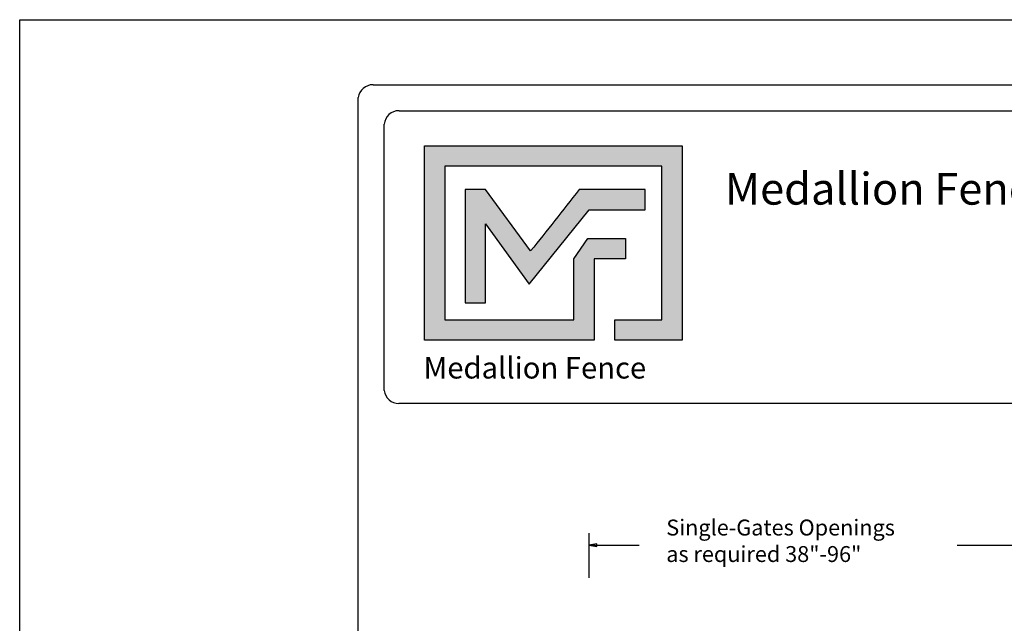
# Model space of a CAD drawing. Units: inches. Extents: x 43 to 598, y 38 to 404.
# Drawn here: x 43 to 167, y 328 to 404 of the extents above; entities that cross this region are included whole.
import ezdxf

# ---------------------------------------------------------------- set-up
doc = ezdxf.new("R2010")
doc.units = ezdxf.units.IN
doc.header["$MEASUREMENT"] = 0
for name, color, linetype in [('DIMENSION 1', 250, 'Continuous'), ('FORMET OR TEMPLATE 1', 250, 'Continuous'), ('Layer 1', 250, 'Continuous'), ('TEXT', 250, 'Continuous')]:
    doc.layers.add(name, color=color, linetype=linetype)
doc.styles.get("Standard").update_dxf_attribs({"font": 'Verdana.ttf'})

msp = doc.modelspace()

# ---------------------------------------------------------------- hatches: boundary and pattern name
h = msp.add_hatch(color=256)
h.dxf.hatch_style = 1
edge = h.paths.add_edge_path()
edge.add_spline(control_points=[(124.12, 385.58), (124.12, 385.58), (124.12, 366.23), (124.12, 366.23)], knot_values=[0.772727, 0.772727, 0.772727, 0.772727, 0.818181, 0.818181, 0.818181, 0.818181], degree=3, periodic=0)
edge.add_spline(control_points=[(124.12, 366.23), (124.12, 366.23), (124.12, 366.23), (124.12, 366.23), (124.12, 366.23), (118.19, 366.23), (118.19, 366.23)], knot_values=[0.818181, 0.818181, 0.818181, 0.818181, 0.818182, 0.818182, 0.818182, 0.863636, 0.863636, 0.863636, 0.863636], degree=3, periodic=0)
edge.add_spline(control_points=[(118.19, 366.23), (118.19, 366.23), (118.19, 366.23), (118.19, 366.23), (118.19, 366.23), (118.19, 363.68), (118.19, 363.68)], knot_values=[0.863636, 0.863636, 0.863636, 0.863636, 0.863636, 0.863636, 0.863636, 0.90909, 0.90909, 0.90909, 0.90909], degree=3, periodic=0)
edge.add_spline(control_points=[(118.19, 363.68), (118.19, 363.68), (118.19, 363.68), (118.19, 363.68), (118.19, 363.68), (126.67, 363.68), (126.67, 363.68)], knot_values=[0.90909, 0.90909, 0.90909, 0.90909, 0.909091, 0.909091, 0.909091, 0.954545, 0.954545, 0.954545, 0.954545], degree=3, periodic=0)
edge.add_spline(control_points=[(126.67, 363.68), (126.67, 371.83), (126.67, 379.98), (126.67, 388.13)], knot_values=[0.954545, 0.954545, 0.954545, 0.954545, 1, 1, 1, 1], degree=3, periodic=0)
edge.add_spline(control_points=[(126.67, 388.13), (115.87, 388.13), (105.06, 388.13), (94.25, 388.13)], knot_values=[0, 0, 0, 0, 0.045455, 0.045455, 0.045455, 0.045455], degree=3, periodic=0)
edge.add_spline(control_points=[(94.25, 388.13), (94.25, 379.98), (94.25, 371.83), (94.25, 363.68)], knot_values=[0.045455, 0.045455, 0.045455, 0.045455, 0.090909, 0.090909, 0.090909, 0.090909], degree=3, periodic=0)
edge.add_spline(control_points=[(94.25, 363.68), (101.36, 363.68), (108.47, 363.68), (115.58, 363.68)], knot_values=[0.090909, 0.090909, 0.090909, 0.090909, 0.136364, 0.136364, 0.136364, 0.136364], degree=3, periodic=0)
edge.add_spline(control_points=[(115.58, 363.68), (115.58, 363.68), (115.58, 366.23), (115.58, 366.23)], knot_values=[0.136364, 0.136364, 0.136364, 0.136364, 0.181818, 0.181818, 0.181818, 0.181818], degree=3, periodic=0)
edge.add_spline(control_points=[(115.58, 366.23), (115.58, 366.23), (115.58, 366.23), (115.58, 366.23), (115.58, 366.23), (115.58, 366.23), (115.58, 366.23)], knot_values=[0.181818, 0.181818, 0.181818, 0.181818, 0.181818, 0.181818, 0.181818, 0.227272, 0.227272, 0.227272, 0.227272], degree=3, periodic=0)
edge.add_spline(control_points=[(115.58, 366.23), (115.58, 366.23), (115.58, 366.23), (115.58, 366.23), (115.58, 366.23), (115.58, 373.89), (115.58, 373.89)], knot_values=[0.227272, 0.227272, 0.227272, 0.227272, 0.227273, 0.227273, 0.227273, 0.272727, 0.272727, 0.272727, 0.272727], degree=3, periodic=0)
edge.add_spline(control_points=[(115.58, 373.89), (115.58, 373.89), (115.58, 373.89), (115.58, 373.89), (115.58, 373.89), (119.53, 373.89), (119.53, 373.89)], knot_values=[0.272727, 0.272727, 0.272727, 0.272727, 0.272727, 0.272727, 0.272727, 0.318181, 0.318181, 0.318181, 0.318181], degree=3, periodic=0)
edge.add_spline(control_points=[(119.53, 373.89), (119.53, 373.89), (119.53, 373.89), (119.53, 373.89), (119.53, 373.89), (119.53, 376.45), (119.53, 376.45)], knot_values=[0.318181, 0.318181, 0.318181, 0.318181, 0.318182, 0.318182, 0.318182, 0.363636, 0.363636, 0.363636, 0.363636], degree=3, periodic=0)
edge.add_spline(control_points=[(119.53, 376.45), (119.53, 376.45), (119.53, 376.45), (119.53, 376.45), (119.53, 376.45), (115.58, 376.45), (115.58, 376.45)], knot_values=[0.363636, 0.363636, 0.363636, 0.363636, 0.363636, 0.363636, 0.363636, 0.40909, 0.40909, 0.40909, 0.40909], degree=3, periodic=0)
edge.add_spline(control_points=[(115.58, 376.45), (115.58, 376.45), (115.58, 376.45), (115.58, 376.45), (115.58, 376.45), (114.79, 376.45), (114.79, 376.45)], knot_values=[0.40909, 0.40909, 0.40909, 0.40909, 0.409091, 0.409091, 0.409091, 0.454545, 0.454545, 0.454545, 0.454545], degree=3, periodic=0)
edge.add_spline(control_points=[(114.79, 376.45), (114.79, 376.45), (114.79, 376.45), (114.79, 376.45), (114.79, 376.45), (113.03, 373.89), (113.03, 373.89)], knot_values=[0.454545, 0.454545, 0.454545, 0.454545, 0.454545, 0.454545, 0.454545, 0.5, 0.5, 0.5, 0.5], degree=3, periodic=0)
edge.add_spline(control_points=[(113.03, 373.89), (113.03, 373.89), (113.03, 373.89), (113.03, 373.89), (113.03, 373.89), (113.03, 366.23), (113.03, 366.23)], knot_values=[0.590909, 0.590909, 0.590909, 0.590909, 0.590909, 0.590909, 0.590909, 0.636364, 0.636364, 0.636364, 0.636364], degree=3, periodic=0)
edge.add_spline(control_points=[(113.03, 366.23), (107.62, 366.23), (102.22, 366.23), (96.81, 366.23)], knot_values=[0.636364, 0.636364, 0.636364, 0.636364, 0.681818, 0.681818, 0.681818, 0.681818], degree=3, periodic=0)
edge.add_spline(control_points=[(96.81, 366.23), (96.81, 366.23), (96.81, 385.58), (96.81, 385.58)], knot_values=[0.681818, 0.681818, 0.681818, 0.681818, 0.727273, 0.727273, 0.727273, 0.727273], degree=3, periodic=0)
edge.add_spline(control_points=[(96.81, 385.58), (105.91, 385.58), (115.02, 385.58), (124.12, 385.58)], knot_values=[0.727273, 0.727273, 0.727273, 0.727273, 0.772727, 0.772727, 0.772727, 0.772727], degree=3, periodic=0)
at = {"layer": 'TEXT'}
h = msp.add_hatch(color=256, dxfattribs=at)
h.dxf.hatch_style = 1
edge = h.paths.add_edge_path()
edge.add_spline(control_points=[(107.43, 370.73), (107.43, 370.73), (114.96, 380.08), (114.96, 380.08)], knot_values=[0.882354, 0.882354, 0.882354, 0.882354, 0.941176, 0.941176, 0.941176, 0.941176], degree=3, periodic=0)
edge.add_spline(control_points=[(114.96, 380.08), (114.96, 380.08), (119.45, 380.08), (119.45, 380.08)], knot_values=[0.82353, 0.82353, 0.82353, 0.82353, 0.882352, 0.882352, 0.882352, 0.882352], degree=3, periodic=0)
edge.add_spline(control_points=[(119.45, 380.08), (119.45, 380.08), (119.94, 380.08), (119.94, 380.08)], knot_values=[0.764706, 0.764706, 0.764706, 0.764706, 0.823529, 0.823529, 0.823529, 0.823529], degree=3, periodic=0)
edge.add_spline(control_points=[(119.94, 380.08), (119.94, 380.08), (122, 380.08), (122, 380.08)], knot_values=[0.705883, 0.705883, 0.705883, 0.705883, 0.764705, 0.764705, 0.764705, 0.764705], degree=3, periodic=0)
edge.add_spline(control_points=[(122, 380.08), (122, 380.08), (122, 382.63), (122, 382.63)], knot_values=[0.647059, 0.647059, 0.647059, 0.647059, 0.705882, 0.705882, 0.705882, 0.705882], degree=3, periodic=0)
edge.add_spline(control_points=[(122, 382.63), (122, 382.63), (119.94, 382.63), (119.94, 382.63)], knot_values=[0.588236, 0.588236, 0.588236, 0.588236, 0.647058, 0.647058, 0.647058, 0.647058], degree=3, periodic=0)
edge.add_spline(control_points=[(119.94, 382.63), (119.94, 382.63), (119.45, 382.63), (119.45, 382.63)], knot_values=[0.529412, 0.529412, 0.529412, 0.529412, 0.588235, 0.588235, 0.588235, 0.588235], degree=3, periodic=0)
edge.add_spline(control_points=[(119.45, 382.63), (119.45, 382.63), (113.71, 382.63), (113.71, 382.63), (113.71, 382.63), (113.71, 382.63), (113.71, 382.63), (113.71, 382.63), (113.71, 382.63), (113.71, 382.63)], knot_values=[0.411764, 0.411764, 0.411764, 0.411764, 0.470587, 0.470587, 0.470587, 0.529411, 0.529411, 0.529411, 0.529411, 0.529411, 0.529411, 0.529411], degree=3, periodic=0)
edge.add_spline(control_points=[(113.71, 382.63), (111.59, 379.93), (109.65, 377.49), (107.6, 374.9)], knot_values=[0.294118, 0.294118, 0.294118, 0.294118, 0.352941, 0.352941, 0.352941, 0.352941], degree=3, periodic=0)
edge.add_spline(control_points=[(107.6, 374.9), (107.6, 374.9), (101.92, 382.63), (101.92, 382.63)], knot_values=[0.235295, 0.235295, 0.235295, 0.235295, 0.294118, 0.294118, 0.294118, 0.294118], degree=3, periodic=0)
edge.add_spline(control_points=[(101.92, 382.63), (101.92, 382.63), (99.36, 382.63), (99.36, 382.63)], knot_values=[0.176471, 0.176471, 0.176471, 0.176471, 0.235294, 0.235294, 0.235294, 0.235294], degree=3, periodic=0)
edge.add_spline(control_points=[(99.36, 382.63), (99.36, 377.87), (99.36, 373.12), (99.36, 368.36)], knot_values=[0.117647, 0.117647, 0.117647, 0.117647, 0.176471, 0.176471, 0.176471, 0.176471], degree=3, periodic=0)
edge.add_spline(control_points=[(99.36, 368.36), (99.36, 368.36), (101.92, 368.36), (101.92, 368.36)], knot_values=[0.058824, 0.058824, 0.058824, 0.058824, 0.117647, 0.117647, 0.117647, 0.117647], degree=3, periodic=0)
edge.add_spline(control_points=[(101.92, 368.36), (101.92, 368.36), (101.92, 378.32), (101.92, 378.32)], knot_values=[0, 0, 0, 0, 0.058823, 0.058823, 0.058823, 0.058823], degree=3, periodic=0)
edge.add_spline(control_points=[(101.92, 378.32), (101.92, 378.32), (107.43, 370.73), (107.43, 370.73)], knot_values=[0.941177, 0.941177, 0.941177, 0.941177, 1, 1, 1, 1], degree=3, periodic=0)

# ---------------------------------------------------------------- linework, layer by layer
msp.add_line((114.94, 339.38), (114.94, 333.77))
at = {"color": 250}
msp.add_lwpolyline([(43.29, 404), (598.03, 404), (598.03, 38.31), (43.29, 38.31)], close=True, dxfattribs=at)
at = {"layer": 'DIMENSION 1', "color": 250}
for p, q in [((115.94, 338.05), (114.94, 337.88)), ((114.94, 337.88), (115.94, 337.71)), ((114.94, 337.88), (121.28, 337.88)), ((115.94, 337.71), (115.94, 338.05)), ((161.28, 337.88), (175, 337.88))]:
    msp.add_line(p, q, dxfattribs=at)
at = {"layer": 'FORMET OR TEMPLATE 1', "color": 250}
for points in [[(87.76, 395.82), (553.56, 395.82)], [(85.88, 48.16), (85.88, 394.21)], [(91.04, 392.55), (355.79, 392.55)], [(89.16, 357.36), (89.16, 390.85)], [(355.79, 355.7), (91.02, 355.7)]]:
    msp.add_lwpolyline(points, dxfattribs=at)
for centre, radius, start, end in [((87.77, 393.91), 1.91, 90.3168, 170.9757), ((91.04, 390.66), 1.89, 90.0275, 174.3737), ((91.02, 357.57), 1.87, 186.3884, 270.1291)]:
    msp.add_arc(centre, radius, start, end, dxfattribs=at)
at = {"layer": 'Layer 1', "color": 250}
for points, knots in [([(126.67, 388.13), (115.87, 388.13), (105.06, 388.13), (94.25, 388.13), (94.25, 379.98), (94.25, 371.83), (94.25, 363.68), (101.36, 363.68), (108.47, 363.68), (115.58, 363.68), (115.58, 363.68), (115.58, 366.23), (115.58, 366.23), (115.58, 366.23), (115.58, 366.23), (115.58, 366.23), (115.58, 366.23), (115.58, 373.89), (115.58, 373.89), (115.58, 373.89), (119.53, 373.89), (119.53, 373.89), (119.53, 373.89), (119.53, 376.45), (119.53, 376.45), (119.53, 376.45), (115.58, 376.45), (115.58, 376.45), (115.58, 376.45), (114.79, 376.45), (114.79, 376.45), (114.79, 376.45), (113.03, 373.89), (113.03, 373.89), (113.03, 373.89), (113.03, 373.89), (113.03, 373.89), (113.03, 373.89), (113.03, 373.89), (113.03, 373.89), (113.03, 373.89), (113.03, 366.23), (113.03, 366.23), (107.62, 366.23), (102.22, 366.23), (96.81, 366.23), (96.81, 366.23), (96.81, 385.58), (96.81, 385.58), (105.91, 385.58), (115.02, 385.58), (124.12, 385.58), (124.12, 385.58), (124.12, 366.23), (124.12, 366.23), (124.12, 366.23), (118.19, 366.23), (118.19, 366.23), (118.19, 366.23), (118.19, 363.68), (118.19, 363.68), (118.19, 363.68), (126.67, 363.68), (126.67, 363.68), (126.67, 371.83), (126.67, 379.98), (126.67, 388.13)], [0, 0, 0, 0, 0.045455, 0.045455, 0.045455, 0.090909, 0.090909, 0.090909, 0.136364, 0.136364, 0.136364, 0.181818, 0.181818, 0.181818, 0.227273, 0.227273, 0.227273, 0.272727, 0.272727, 0.272727, 0.318182, 0.318182, 0.318182, 0.363636, 0.363636, 0.363636, 0.409091, 0.409091, 0.409091, 0.454545, 0.454545, 0.454545, 0.5, 0.5, 0.5, 0.545455, 0.545455, 0.545455, 0.590909, 0.590909, 0.590909, 0.636364, 0.636364, 0.636364, 0.681818, 0.681818, 0.681818, 0.727273, 0.727273, 0.727273, 0.772727, 0.772727, 0.772727, 0.818182, 0.818182, 0.818182, 0.863636, 0.863636, 0.863636, 0.909091, 0.909091, 0.909091, 0.954545, 0.954545, 0.954545, 1, 1, 1, 1]), ([(101.92, 378.32), (101.92, 378.32), (101.92, 368.36), (101.92, 368.36), (101.92, 368.36), (99.36, 368.36), (99.36, 368.36), (99.36, 373.12), (99.36, 377.87), (99.36, 382.63), (99.36, 382.63), (101.92, 382.63), (101.92, 382.63), (101.92, 382.63), (107.6, 374.9), (107.6, 374.9), (109.65, 377.49), (111.59, 379.93), (113.71, 382.63), (113.71, 382.63), (113.71, 382.63), (113.71, 382.63), (113.71, 382.63), (113.71, 382.63), (113.71, 382.63), (113.71, 382.63), (119.45, 382.63), (119.45, 382.63), (119.45, 382.63), (119.94, 382.63), (119.94, 382.63), (119.94, 382.63), (122, 382.63), (122, 382.63), (122, 382.63), (122, 380.08), (122, 380.08), (122, 380.08), (119.94, 380.08), (119.94, 380.08), (119.94, 380.08), (119.45, 380.08), (119.45, 380.08), (119.45, 380.08), (114.96, 380.08), (114.96, 380.08), (114.96, 380.08), (107.43, 370.73), (107.43, 370.73), (107.43, 370.73), (101.92, 378.32), (101.92, 378.32)], [0, 0, 0, 0, 0.058824, 0.058824, 0.058824, 0.117647, 0.117647, 0.117647, 0.176471, 0.176471, 0.176471, 0.235294, 0.235294, 0.235294, 0.294118, 0.294118, 0.294118, 0.352941, 0.352941, 0.352941, 0.411765, 0.411765, 0.411765, 0.470588, 0.470588, 0.470588, 0.529412, 0.529412, 0.529412, 0.588235, 0.588235, 0.588235, 0.647059, 0.647059, 0.647059, 0.705882, 0.705882, 0.705882, 0.764706, 0.764706, 0.764706, 0.823529, 0.823529, 0.823529, 0.882353, 0.882353, 0.882353, 0.941176, 0.941176, 0.941176, 1, 1, 1, 1])]:
    msp.add_open_spline(points, degree=3, knots=knots, dxfattribs=at)

# ---------------------------------------------------------------- texts
at = {"layer": 'DIMENSION 1', "color": 250, "insert": (124.67, 341.1), "char_height": 2, "attachment_point": 1}
msp.add_mtext_dynamic_manual_height_columns('\\A1;\\pxql;{\\fVerdana|b1|i1|c0|p0;Single-Gates Openings \\Pas required 38"-96" }', width=62.2705, gutter_width=1, heights=[14.6], dxfattribs=at)
at = {"layer": 'TEXT', "color": 250, "insert": (132.05, 384.73), "char_height": 4, "attachment_point": 1}
msp.add_mtext_dynamic_manual_height_columns('{\\fVerdana|b1|i0|c0|p0;Medallion Fence}', width=49.1068, gutter_width=1, heights=[0], dxfattribs=at)
at = {"layer": 'TEXT', "insert": (94.12, 361.55), "char_height": 2.6982, "attachment_point": 1}
msp.add_mtext_dynamic_manual_height_columns('{\\fVerdana|b1|i0|c0|p0;Medallion Fence}', width=33.1253, gutter_width=0.675, heights=[0], dxfattribs=at)

doc.saveas('drawing.dxf')
